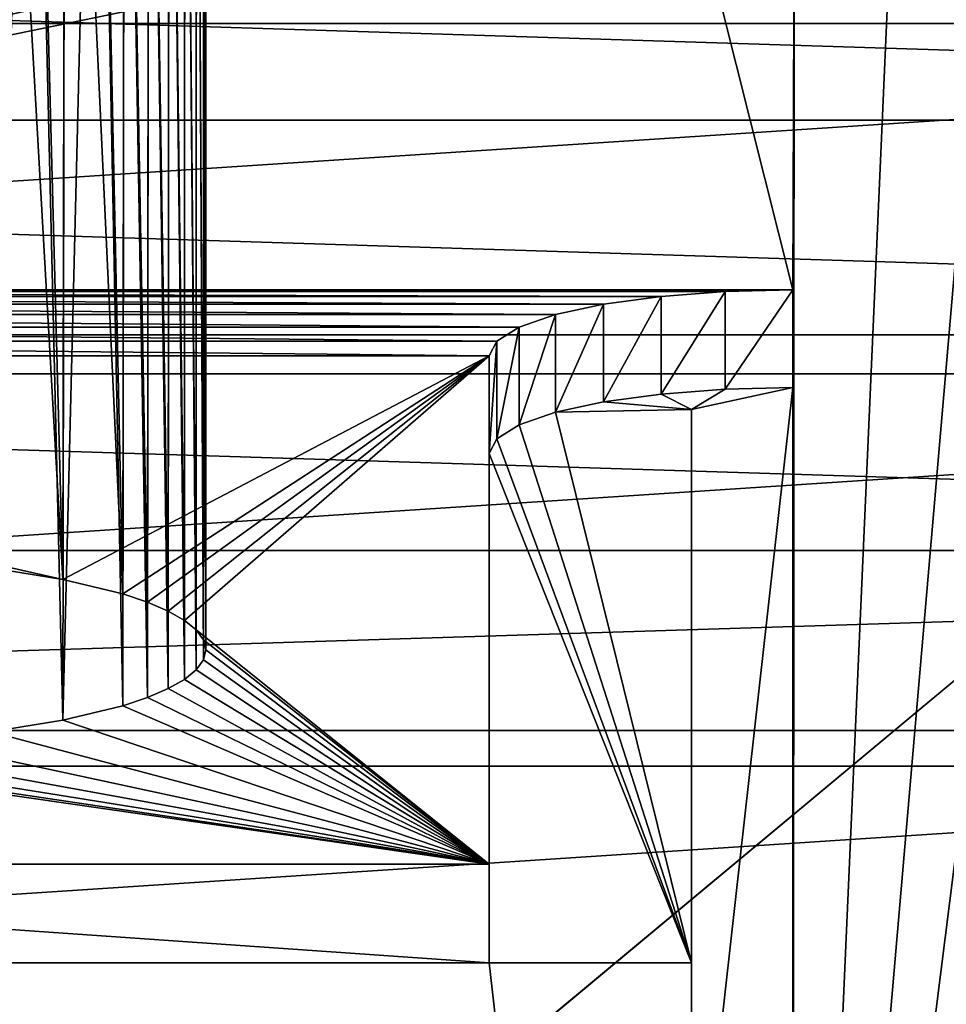
# Model space of a CAD drawing. Units: millimetres. Extents: x -180 to 70, y -82 to 50.
# Drawn here: x 1 to 6, y -1 to 4 of the extents above; entities that cross this region are included whole.
import ezdxf

# ---------------------------------------------------------------- set-up
doc = ezdxf.new("R2010")
doc.units = ezdxf.units.MM
doc.header["$LTSCALE"] = 41.718519
for name, color, linetype in [('100', 7, 'CONTINUOUS'), ('101', 7, 'CONTINUOUS'), ('104', 7, 'CONTINUOUS'), ('188', 7, 'CONTINUOUS'), ('23', 7, 'CONTINUOUS'), ('61', 7, 'CONTINUOUS'), ('63', 7, 'CONTINUOUS'), ('73', 7, 'CONTINUOUS'), ('75', 7, 'CONTINUOUS'), ('77', 7, 'CONTINUOUS'), ('85', 7, 'CONTINUOUS'), ('87', 7, 'CONTINUOUS'), ('97', 7, 'CONTINUOUS'), ('98', 7, 'CONTINUOUS')]:
    doc.layers.add(name, color=color, linetype=linetype)

msp = doc.modelspace()

# ---------------------------------------------------------------- linework, layer by layer
at = {"layer": '100', "color": 7, "linetype": 'CONTINUOUS'}
for points in [[(-4, 4.1749, 85.1315), (4, 4.1749, 85.1315), (-5, 2.1776, 84.5787), (-4, 4.1749, 85.1315)], [(4, 4.1749, 85.1315), (4.51, 4.1313, 85.1194), (-5, 2.1776, 84.5787), (4, 4.1749, 85.1315)], [(4.51, 4.1313, 85.1194), (5, 2.1776, 84.5787), (-5, 2.1776, 84.5787), (4.51, 4.1313, 85.1194)], [(4.51, 4.1313, 85.1194), (5.0061, 4.0012, 85.0834), (5, 2.1776, 84.5787), (4.51, 4.1313, 85.1194)], [(5.0061, 4.0012, 85.0834), (5.4753, 3.7871, 85.0242), (5, -6.9906, 82.0416), (5.0061, 4.0012, 85.0834)], [(5, 2.1776, 84.5787), (5.0061, 4.0012, 85.0834), (5, 1.695, 84.4452), (5, 2.1776, 84.5787)], [(5.0061, 4.0012, 85.0834), (5, -6.9906, 82.0416), (5, 1.695, 84.4452), (5.0061, 4.0012, 85.0834)], [(5.4753, 3.7871, 85.0242), (5.9035, 3.4937, 84.943), (5, -6.9906, 82.0416), (5.4753, 3.7871, 85.0242)], [(5.9035, 3.4937, 84.943), (6.2769, 3.1283, 84.8418), (5, -6.9906, 82.0416), (5.9035, 3.4937, 84.943)], [(6.2769, 3.1283, 84.8418), (6.4396, 2.9209, 84.7845), (5, -6.9906, 82.0416), (6.2769, 3.1283, 84.8418)], [(6.4396, 2.9209, 84.7845), (6.5836, 2.6998, 84.7232), (5, -6.9906, 82.0416), (6.4396, 2.9209, 84.7845)], [(6.5836, 2.6998, 84.7232), (6.708, 2.466, 84.6585), (5, -6.9906, 82.0416), (6.5836, 2.6998, 84.7232)], [(6.708, 2.466, 84.6585), (6.8118, 2.2209, 84.5907), (5, -6.9906, 82.0416), (6.708, 2.466, 84.6585)], [(6.8118, 2.2209, 84.5907), (6.8934, 1.9675, 84.5206), (5, -6.9906, 82.0416), (6.8118, 2.2209, 84.5907)], [(6.8934, 1.9675, 84.5206), (6.9454, -6.9906, 82.0416), (5, -6.9906, 82.0416), (6.8934, 1.9675, 84.5206)]]:
    msp.add_3dface(points, dxfattribs=at)
at = {"layer": '101', "color": 7, "linetype": 'CONTINUOUS'}
for points in [[(4.0653, 2.1067, 84.8982), (4.3496, 2.1454, 84.7237), (4.0653, 1.6242, 84.7647), (4.0653, 2.1067, 84.8982)], [(4.0653, 1.6242, 84.7647), (4.3496, 2.1454, 84.7237), (4.3496, 1.6629, 84.5902), (4.0653, 1.6242, 84.7647)], [(4.3496, 2.1454, 84.7237), (4.6663, 2.1694, 84.6155), (4.3496, 1.6629, 84.5902), (4.3496, 2.1454, 84.7237)], [(4.3496, 1.6629, 84.5902), (4.6663, 2.1694, 84.6155), (4.6663, 1.6869, 84.482), (4.3496, 1.6629, 84.5902)], [(4.6663, 2.1694, 84.6155), (5, 2.1776, 84.5787), (4.6663, 1.6869, 84.482), (4.6663, 2.1694, 84.6155)], [(5, 2.1776, 84.5787), (5, 1.695, 84.4452), (4.6663, 1.6869, 84.482), (5, 2.1776, 84.5787)], [(3.8275, 2.0552, 85.1305), (4.0653, 2.1067, 84.8982), (3.8275, 1.5727, 84.997), (3.8275, 2.0552, 85.1305)], [(3.8275, 1.5727, 84.997), (4.0653, 2.1067, 84.8982), (4.0653, 1.6242, 84.7647), (3.8275, 1.5727, 84.997)], [(3.6487, 1.9936, 85.4085), (3.8275, 2.0552, 85.1305), (3.6487, 1.5111, 85.275), (3.6487, 1.9936, 85.4085)], [(3.6487, 1.5111, 85.275), (3.8275, 2.0552, 85.1305), (3.8275, 1.5727, 84.997), (3.6487, 1.5111, 85.275)], [(3.5377, 1.9249, 85.7184), (3.6487, 1.9936, 85.4085), (3.5377, 1.4424, 85.5849), (3.5377, 1.9249, 85.7184)], [(3.5377, 1.4424, 85.5849), (3.6487, 1.9936, 85.4085), (3.6487, 1.5111, 85.275), (3.5377, 1.4424, 85.5849)], [(3.5, 1.8525, 86.0452), (3.5377, 1.9249, 85.7184), (3.5, 1.3699, 85.9116), (3.5, 1.8525, 86.0452)], [(3.5, 1.3699, 85.9116), (3.5377, 1.9249, 85.7184), (3.5377, 1.4424, 85.5849), (3.5, 1.3699, 85.9116)]]:
    msp.add_3dface(points, dxfattribs=at)
at = {"layer": '104', "color": 7, "linetype": 'CONTINUOUS'}
for points in [[(4.5, -2.7759, 83.7267), (4.5, 1.5867, 84.934), (5, 1.695, 84.4452), (4.5, -2.7759, 83.7267)], [(5, -6.9906, 82.0416), (4.5, -2.7759, 83.7267), (5, 1.695, 84.4452), (5, -6.9906, 82.0416)]]:
    msp.add_3dface(points, dxfattribs=at)
at = {"layer": '188', "color": 7, "linetype": 'CONTINUOUS'}
for points in [[(4.5, 1.5867, 84.934), (4.0653, 1.6242, 84.7647), (4.3496, 1.6629, 84.5902), (4.5, 1.5867, 84.934)], [(4.5, 1.5867, 84.934), (4.3496, 1.6629, 84.5902), (4.6663, 1.6869, 84.482), (4.5, 1.5867, 84.934)], [(5, 1.695, 84.4452), (4.5, 1.5867, 84.934), (4.6663, 1.6869, 84.482), (5, 1.695, 84.4452)], [(4.5, 1.5867, 84.934), (3.8275, 1.5727, 84.997), (4.0653, 1.6242, 84.7647), (4.5, 1.5867, 84.934)], [(4.5, -1.1475, 97.2672), (3.6487, 1.5111, 85.275), (3.8275, 1.5727, 84.997), (4.5, -1.1475, 97.2672)], [(4.5, 1.5867, 84.934), (4.5, -1.1475, 97.2672), (3.8275, 1.5727, 84.997), (4.5, 1.5867, 84.934)], [(4.5, -1.1475, 97.2672), (3.5377, 1.4424, 85.5849), (3.6487, 1.5111, 85.275), (4.5, -1.1475, 97.2672)], [(4.5, -1.1475, 97.2672), (3.5, 1.3699, 85.9116), (3.5377, 1.4424, 85.5849), (4.5, -1.1475, 97.2672)], [(4.5, -1.1475, 97.2672), (3.5, -1.1475, 97.2672), (3.5, 1.3699, 85.9116), (4.5, -1.1475, 97.2672)]]:
    msp.add_3dface(points, dxfattribs=at)
at = {"layer": '23', "color": 7, "linetype": 'CONTINUOUS', "true_color": 0xaaaaaa}
for points in [[(-54.5, 50, 50), (65.5, 50, 50), (-54.5, -50, 50), (-54.5, 50, 50)], [(-54.5, -50, 50), (65.5, 50, 50), (65.5, -50, 50), (-54.5, -50, 50)]]:
    msp.add_3dface(points, dxfattribs=at)
at = {"layer": '61', "color": 7, "linetype": 'CONTINUOUS', "true_color": 0xaaaaaa}
for points in [[(13.04, 3.4941, 52), (12.4724, 5.1662, 52), (-13.04, 3.4941, 52), (13.04, 3.4941, 52)], [(12.4724, 5.1662, 52), (-12.4724, 5.1662, 52), (-13.04, 3.4941, 52), (12.4724, 5.1662, 52)], [(13.3845, 1.7621, 52), (13.04, 3.4941, 52), (-13.3845, 1.7621, 52), (13.3845, 1.7621, 52)], [(13.04, 3.4941, 52), (-13.04, 3.4941, 52), (-13.3845, 1.7621, 52), (13.04, 3.4941, 52)], [(-13.5, 0, 52), (13.5, 0, 52), (13.3845, 1.7621, 52), (-13.5, 0, 52)], [(-13.5, 0, 52), (13.3845, 1.7621, 52), (-13.3845, 1.7621, 52), (-13.5, 0, 52)], [(13.5, 0, 52), (-13.5, 0, 52), (-13.3845, -1.7621, 52), (13.5, 0, 52)], [(13.5, 0, 52), (-13.3845, -1.7621, 52), (13.3845, -1.7621, 52), (13.5, 0, 52)]]:
    msp.add_3dface(points, dxfattribs=at)
at = {"layer": '63', "color": 7, "linetype": 'CONTINUOUS'}
for points in [[(-16.4996, 4.0673, 98.6013), (-16.7253, 3.0164, 98.6013), (16.7253, 3.0165, 98.6013), (-16.4996, 4.0673, 98.6013)], [(16.4995, 4.0675, 98.6013), (-16.4996, 4.0673, 98.6013), (16.7253, 3.0165, 98.6013), (16.4995, 4.0675, 98.6013)], [(-16.7253, 3.0164, 98.6013), (-16.884, 1.9553, 98.6013), (16.884, 1.9554, 98.6013), (-16.7253, 3.0164, 98.6013)], [(16.7253, 3.0165, 98.6013), (-16.7253, 3.0164, 98.6013), (16.884, 1.9554, 98.6013), (16.7253, 3.0165, 98.6013)], [(-16.884, 1.9553, 98.6013), (-16.9753, 0.8894, 98.6013), (16.9753, 0.8895, 98.6013), (-16.884, 1.9553, 98.6013)], [(16.884, 1.9554, 98.6013), (-16.884, 1.9553, 98.6013), (16.9753, 0.8895, 98.6013), (16.884, 1.9554, 98.6013)], [(-16.9753, 0.8894, 98.6013), (-16.9994, -0.1755, 98.6013), (16.9753, 0.8895, 98.6013), (-16.9753, 0.8894, 98.6013)], [(16.9753, 0.8895, 98.6013), (-16.9994, -0.1755, 98.6013), (16.9994, -0.1755, 98.6013), (16.9753, 0.8895, 98.6013)], [(-16.9994, -0.1755, 98.6013), (-16.8479, -17.5271, 98.6013), (16.9994, -0.1755, 98.6013), (-16.9994, -0.1755, 98.6013)], [(16.9994, -0.1755, 98.6013), (-16.8479, -17.5271, 98.6013), (16.8479, -17.5271, 98.6013), (16.9994, -0.1755, 98.6013)]]:
    msp.add_3dface(points, dxfattribs=at)
at = {"layer": '73', "color": 7, "linetype": 'CONTINUOUS'}
for points in [[(4.5, 1.5867, 84.934), (4.5, -2.7759, 83.7267), (4.5, -8.5102, 88.896), (4.5, 1.5867, 84.934)], [(4.5, -1.1475, 97.2672), (4.5, 1.5867, 84.934), (4.5, -9.9342, 95.3192), (4.5, -1.1475, 97.2672)], [(4.5, -9.9342, 95.3192), (4.5, 1.5867, 84.934), (4.5, -8.5102, 88.896), (4.5, -9.9342, 95.3192)]]:
    msp.add_3dface(points, dxfattribs=at)
at = {"layer": '75', "color": 7, "linetype": 'CONTINUOUS'}
for points in [[(3.5, -1.1475, 97.2672), (-3.5, -1.1475, 97.2672), (-3.5, -0.6594, 97.3754), (3.5, -1.1475, 97.2672)], [(3.5, -0.6594, 97.3754), (3.5, -1.1475, 97.2672), (-3.5, -0.6594, 97.3754), (3.5, -0.6594, 97.3754)], [(-4.5, -9.9342, 95.3192), (-4.5, -1.1475, 97.2672), (4.5, -9.9342, 95.3192), (-4.5, -9.9342, 95.3192)], [(4.5, -9.9342, 95.3192), (-4.5, -1.1475, 97.2672), (-3.5, -1.1475, 97.2672), (4.5, -9.9342, 95.3192)], [(4.5, -9.9342, 95.3192), (-3.5, -1.1475, 97.2672), (3.5, -1.1475, 97.2672), (4.5, -9.9342, 95.3192)], [(4.5, -1.1475, 97.2672), (4.5, -9.9342, 95.3192), (3.5, -1.1475, 97.2672), (4.5, -1.1475, 97.2672)]]:
    msp.add_3dface(points, dxfattribs=at)
at = {"layer": '77', "color": 7, "linetype": 'CONTINUOUS'}
msp.add_3dface([(5.9035, 3.4937, 84.943), (5.4753, 3.7871, 85.0242), (5.8568, 3.5313, 95.6013), (5.9035, 3.4937, 84.943)], dxfattribs=at)
at = {"layer": '85', "color": 7, "linetype": 'CONTINUOUS'}
for points in [[(1.0387, 0.8036, 90.7762), (1.3941, 0.7472, 91.0308), (1.05, 6.7749, 90.7827), (1.0387, 0.8036, 90.7762)], [(1.05, 6.7749, 90.7827), (1.3941, 0.7472, 91.0308), (1.2344, 6.7749, 90.9024), (1.05, 6.7749, 90.7827)], [(1.2344, 6.7749, 90.9024), (1.3941, 0.7472, 91.0308), (1.4052, 6.7749, 91.0407), (1.2344, 6.7749, 90.9024)], [(1.3941, 0.7472, 91.0308), (1.6906, 0.6752, 91.3557), (1.4052, 6.7749, 91.0407), (1.3941, 0.7472, 91.0308)], [(1.4052, 6.7749, 91.0407), (1.6906, 0.6752, 91.3557), (1.5606, 6.7749, 91.1961), (1.4052, 6.7749, 91.0407)], [(1.5606, 6.7749, 91.1961), (1.6906, 0.6752, 91.3557), (1.6989, 6.7749, 91.367), (1.5606, 6.7749, 91.1961)], [(1.6906, 0.6752, 91.3557), (1.8121, 0.6343, 91.54), (1.6989, 6.7749, 91.367), (1.6906, 0.6752, 91.3557)], [(1.6989, 6.7749, 91.367), (1.8121, 0.6343, 91.54), (1.8187, 6.7749, 91.5514), (1.6989, 6.7749, 91.367)], [(1.8121, 0.6343, 91.54), (1.9139, 0.5906, 91.7371), (1.8187, 6.7749, 91.5514), (1.8121, 0.6343, 91.54)], [(1.8187, 6.7749, 91.5514), (1.9139, 0.5906, 91.7371), (1.9184, 6.7749, 91.7472), (1.8187, 6.7749, 91.5514)], [(1.9139, 0.5906, 91.7371), (1.9945, 0.5447, 91.9441), (1.9184, 6.7749, 91.7472), (1.9139, 0.5906, 91.7371)], [(1.9184, 6.7749, 91.7472), (1.9945, 0.5447, 91.9441), (1.9972, 6.7749, 91.9524), (1.9184, 6.7749, 91.7472)], [(1.9945, 0.5447, 91.9441), (2.0528, 0.4972, 92.1585), (1.9972, 6.7749, 91.9524), (1.9945, 0.5447, 91.9441)], [(1.9972, 6.7749, 91.9524), (2.0528, 0.4972, 92.1585), (2.0541, 6.7749, 92.1647), (1.9972, 6.7749, 91.9524)], [(2.0528, 0.4972, 92.1585), (2.0882, 0.4483, 92.3788), (2.0541, 6.7749, 92.1647), (2.0528, 0.4972, 92.1585)], [(2.0541, 6.7749, 92.1647), (2.0882, 0.4483, 92.3788), (2.0885, 6.7749, 92.3818), (2.0541, 6.7749, 92.1647)], [(2.0882, 0.4483, 92.3788), (2.1, 0.399, 92.6013), (2.0885, 6.7749, 92.3818), (2.0882, 0.4483, 92.3788)], [(2.0885, 6.7749, 92.3818), (2.1, 0.399, 92.6013), (2.1, 6.7749, 92.6013), (2.0885, 6.7749, 92.3818)]]:
    msp.add_3dface(points, dxfattribs=at)
at = {"layer": '87', "color": 7, "linetype": 'CONTINUOUS'}
for points in [[(1.05, 6.7749, 94.42), (1.2344, 6.7749, 94.3003), (1.0387, -0.0056, 94.4264), (1.05, 6.7749, 94.42)], [(1.0387, -0.0056, 94.4264), (1.2344, 6.7749, 94.3003), (1.3941, 0.0508, 94.1718), (1.0387, -0.0056, 94.4264)], [(1.2344, 6.7749, 94.3003), (1.4052, 6.7749, 94.1619), (1.3941, 0.0508, 94.1718), (1.2344, 6.7749, 94.3003)], [(1.4052, 6.7749, 94.1619), (1.5606, 6.7749, 94.0065), (1.3941, 0.0508, 94.1718), (1.4052, 6.7749, 94.1619)], [(1.3941, 0.0508, 94.1718), (1.5606, 6.7749, 94.0065), (1.6906, 0.1228, 93.847), (1.3941, 0.0508, 94.1718)], [(1.5606, 6.7749, 94.0065), (1.6989, 6.7749, 93.8357), (1.6906, 0.1228, 93.847), (1.5606, 6.7749, 94.0065)], [(1.6906, 0.1228, 93.847), (1.6989, 6.7749, 93.8357), (1.8121, 0.1637, 93.6627), (1.6906, 0.1228, 93.847)], [(1.6989, 6.7749, 93.8357), (1.8187, 6.7749, 93.6513), (1.8121, 0.1637, 93.6627), (1.6989, 6.7749, 93.8357)], [(1.8121, 0.1637, 93.6627), (1.8187, 6.7749, 93.6513), (1.9139, 0.2074, 93.4656), (1.8121, 0.1637, 93.6627)], [(1.8187, 6.7749, 93.6513), (1.9184, 6.7749, 93.4555), (1.9139, 0.2074, 93.4656), (1.8187, 6.7749, 93.6513)], [(1.9139, 0.2074, 93.4656), (1.9184, 6.7749, 93.4555), (1.9945, 0.2533, 93.2585), (1.9139, 0.2074, 93.4656)], [(1.9184, 6.7749, 93.4555), (1.9972, 6.7749, 93.2503), (1.9945, 0.2533, 93.2585), (1.9184, 6.7749, 93.4555)], [(1.9945, 0.2533, 93.2585), (1.9972, 6.7749, 93.2503), (2.0528, 0.3008, 93.0441), (1.9945, 0.2533, 93.2585)], [(1.9972, 6.7749, 93.2503), (2.0541, 6.7749, 93.0379), (2.0528, 0.3008, 93.0441), (1.9972, 6.7749, 93.2503)], [(2.0528, 0.3008, 93.0441), (2.0541, 6.7749, 93.0379), (2.0882, 0.3497, 92.8239), (2.0528, 0.3008, 93.0441)], [(2.0541, 6.7749, 93.0379), (2.0885, 6.7749, 92.8208), (2.0882, 0.3497, 92.8239), (2.0541, 6.7749, 93.0379)], [(2.1, 6.7749, 92.6013), (2.1, 0.399, 92.6013), (2.0882, 0.3497, 92.8239), (2.1, 6.7749, 92.6013)], [(2.0885, 6.7749, 92.8208), (2.1, 6.7749, 92.6013), (2.0882, 0.3497, 92.8239), (2.0885, 6.7749, 92.8208)]]:
    msp.add_3dface(points, dxfattribs=at)
at = {"layer": '97', "color": 7, "linetype": 'CONTINUOUS'}
for points in [[(-5, 2.1776, 84.5787), (5, 2.1776, 84.5787), (4.6663, 2.1694, 84.6155), (-5, 2.1776, 84.5787)], [(-4.6663, 2.1694, 84.6155), (-5, 2.1776, 84.5787), (4.6663, 2.1694, 84.6155), (-4.6663, 2.1694, 84.6155)], [(-4.3496, 2.1454, 84.7237), (-4.6663, 2.1694, 84.6155), (4.3496, 2.1454, 84.7237), (-4.3496, 2.1454, 84.7237)], [(4.3496, 2.1454, 84.7237), (-4.6663, 2.1694, 84.6155), (4.6663, 2.1694, 84.6155), (4.3496, 2.1454, 84.7237)], [(-4.0653, 2.1067, 84.8982), (-4.3496, 2.1454, 84.7237), (4.0653, 2.1067, 84.8982), (-4.0653, 2.1067, 84.8982)], [(4.0653, 2.1067, 84.8982), (-4.3496, 2.1454, 84.7237), (4.3496, 2.1454, 84.7237), (4.0653, 2.1067, 84.8982)], [(-3.8275, 2.0552, 85.1305), (-4.0653, 2.1067, 84.8982), (3.8275, 2.0552, 85.1305), (-3.8275, 2.0552, 85.1305)], [(3.8275, 2.0552, 85.1305), (-4.0653, 2.1067, 84.8982), (4.0653, 2.1067, 84.8982), (3.8275, 2.0552, 85.1305)], [(-3.6487, 1.9936, 85.4085), (-3.8275, 2.0552, 85.1305), (3.6487, 1.9936, 85.4085), (-3.6487, 1.9936, 85.4085)], [(3.6487, 1.9936, 85.4085), (-3.8275, 2.0552, 85.1305), (3.8275, 2.0552, 85.1305), (3.6487, 1.9936, 85.4085)], [(-3.5377, 1.9249, 85.7184), (-3.6487, 1.9936, 85.4085), (3.5377, 1.9249, 85.7184), (-3.5377, 1.9249, 85.7184)], [(3.5377, 1.9249, 85.7184), (-3.6487, 1.9936, 85.4085), (3.6487, 1.9936, 85.4085), (3.5377, 1.9249, 85.7184)], [(-3.5, 1.8525, 86.0452), (-3.5377, 1.9249, 85.7184), (3.5, 1.8525, 86.0452), (-3.5, 1.8525, 86.0452)], [(3.5, 1.8525, 86.0452), (-3.5377, 1.9249, 85.7184), (3.5377, 1.9249, 85.7184), (3.5, 1.8525, 86.0452)], [(1.3941, 0.7472, 91.0308), (1.0387, 0.8036, 90.7762), (-3.5, 1.8525, 86.0452), (1.3941, 0.7472, 91.0308)], [(1.3941, 0.7472, 91.0308), (-3.5, 1.8525, 86.0452), (3.5, 1.8525, 86.0452), (1.3941, 0.7472, 91.0308)], [(1.6906, 0.6752, 91.3557), (1.3941, 0.7472, 91.0308), (3.5, 1.8525, 86.0452), (1.6906, 0.6752, 91.3557)], [(1.8121, 0.6343, 91.54), (1.6906, 0.6752, 91.3557), (3.5, 1.8525, 86.0452), (1.8121, 0.6343, 91.54)], [(1.9139, 0.5906, 91.7371), (1.8121, 0.6343, 91.54), (3.5, 1.8525, 86.0452), (1.9139, 0.5906, 91.7371)], [(1.9945, 0.5447, 91.9441), (1.9139, 0.5906, 91.7371), (3.5, 1.8525, 86.0452), (1.9945, 0.5447, 91.9441)], [(3.5, -0.6594, 97.3754), (1.9945, 0.5447, 91.9441), (3.5, 1.8525, 86.0452), (3.5, -0.6594, 97.3754)], [(3.5, -0.6594, 97.3754), (2.0528, 0.4972, 92.1585), (1.9945, 0.5447, 91.9441), (3.5, -0.6594, 97.3754)], [(3.5, -0.6594, 97.3754), (2.0882, 0.4483, 92.3788), (2.0528, 0.4972, 92.1585), (3.5, -0.6594, 97.3754)], [(3.5, -0.6594, 97.3754), (2.1, 0.399, 92.6013), (2.0882, 0.4483, 92.3788), (3.5, -0.6594, 97.3754)], [(2.1, 0.399, 92.6013), (3.5, -0.6594, 97.3754), (2.0882, 0.3497, 92.8239), (2.1, 0.399, 92.6013)], [(3.5, -0.6594, 97.3754), (2.0528, 0.3008, 93.0441), (2.0882, 0.3497, 92.8239), (3.5, -0.6594, 97.3754)], [(3.5, -0.6594, 97.3754), (1.9945, 0.2533, 93.2585), (2.0528, 0.3008, 93.0441), (3.5, -0.6594, 97.3754)], [(3.5, -0.6594, 97.3754), (1.9139, 0.2074, 93.4656), (1.9945, 0.2533, 93.2585), (3.5, -0.6594, 97.3754)], [(3.5, -0.6594, 97.3754), (1.8121, 0.1637, 93.6627), (1.9139, 0.2074, 93.4656), (3.5, -0.6594, 97.3754)], [(3.5, -0.6594, 97.3754), (1.6906, 0.1228, 93.847), (1.8121, 0.1637, 93.6627), (3.5, -0.6594, 97.3754)], [(3.5, -0.6594, 97.3754), (1.3941, 0.0508, 94.1718), (1.6906, 0.1228, 93.847), (3.5, -0.6594, 97.3754)], [(3.5, -0.6594, 97.3754), (1.0387, -0.0056, 94.4264), (1.3941, 0.0508, 94.1718), (3.5, -0.6594, 97.3754)], [(3.5, -0.6594, 97.3754), (-3.5, -0.6594, 97.3754), (-1.0387, -0.0056, 94.4264), (3.5, -0.6594, 97.3754)], [(3.5, -0.6594, 97.3754), (-1.0387, -0.0056, 94.4264), (-0.6408, -0.0444, 94.6012), (3.5, -0.6594, 97.3754)], [(3.5, -0.6594, 97.3754), (-0.6408, -0.0444, 94.6012), (-0.2166, -0.0641, 94.6901), (3.5, -0.6594, 97.3754)], [(3.5, -0.6594, 97.3754), (0.2166, -0.0641, 94.6901), (0.6408, -0.0444, 94.6012), (3.5, -0.6594, 97.3754)], [(3.5, -0.6594, 97.3754), (0.6408, -0.0444, 94.6012), (1.0387, -0.0056, 94.4264), (3.5, -0.6594, 97.3754)], [(3.5, -0.6594, 97.3754), (-0.2166, -0.0641, 94.6901), (0.2166, -0.0641, 94.6901), (3.5, -0.6594, 97.3754)]]:
    msp.add_3dface(points, dxfattribs=at)
at = {"layer": '98', "color": 7, "linetype": 'CONTINUOUS'}
for points in [[(3.5, -1.1475, 97.2672), (3.5, -0.6594, 97.3754), (3.5, 1.8525, 86.0452), (3.5, -1.1475, 97.2672)], [(3.5, -1.1475, 97.2672), (3.5, 1.8525, 86.0452), (3.5, 1.3699, 85.9116), (3.5, -1.1475, 97.2672)]]:
    msp.add_3dface(points, dxfattribs=at)

doc.saveas('drawing.dxf')
